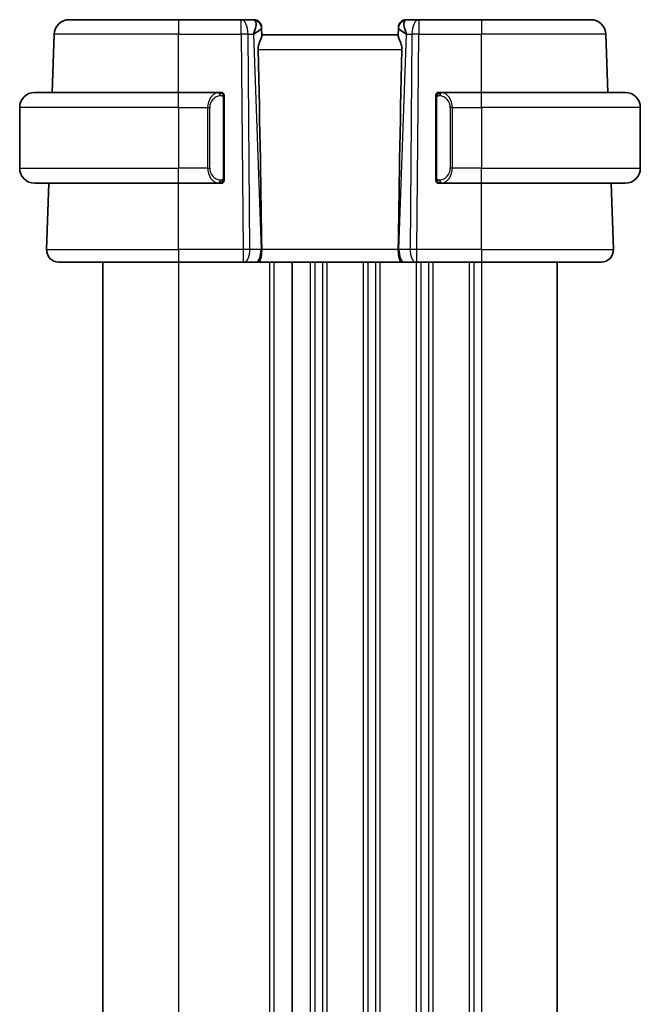
# Model space of a CAD drawing. Units: millimetres. Extents: x 22 to 2994, y 12 to 574.
# Drawn here: x 1108 to 1149, y 391 to 456 of the extents above; entities that cross this region are included whole.
import ezdxf

# ---------------------------------------------------------------- set-up
doc = ezdxf.new("R2010")
doc.units = ezdxf.units.MM
doc.header["$LTSCALE"] = 1.5
doc.layers.add('Visible (ISO)', color=7, linetype='Continuous', lineweight=35)
doc.layers.add('Visible Narrow (ISO)', color=7, linetype='Continuous', lineweight=25)

msp = doc.modelspace()

# ---------------------------------------------------------------- linework, layer by layer
at = {"layer": 'Visible (ISO)'}
for p, q in [((1111.6817, 456.0054), (1118.9073, 456.0054)), ((1123.0475, 456.0054), (1118.9073, 456.0054)), ((1123.8896, 456.0054), (1123.0475, 456.0054)), ((1134.7672, 456.0054), (1133.9251, 456.0054)), ((1138.9073, 456.0054), (1134.7672, 456.0054)), ((1138.9073, 456.0054), (1146.1329, 456.0054)), ((1110.5484, 451.2054), (1110.6824, 455.0403)), ((1124.3893, 455.5228), (1124.3908, 455.4774)), ((1124.4088, 454.9633), (1124.3908, 455.4774)), ((1133.4073, 455.0054), (1124.4073, 455.0054)), ((1133.4238, 455.4774), (1133.4059, 454.9633)), ((1133.4238, 455.4774), (1133.4254, 455.5228)), ((1147.2662, 451.2054), (1147.1323, 455.0403)), ((1109.4073, 451.2054), (1118.9073, 451.2054)), ((1121.6109, 451.2054), (1118.9073, 451.2054)), ((1138.9073, 451.2054), (1136.2014, 451.2054)), ((1138.9073, 451.2054), (1148.4073, 451.2054)), ((1121.9073, 445.5796), (1121.9073, 450.8312)), ((1135.9073, 450.8312), (1135.9073, 445.5796)), ((1136.2276, 450.9851), (1136.2276, 450.9851)), ((1108.4073, 450.2054), (1108.4073, 446.2054)), ((1149.4073, 450.2054), (1149.4073, 446.2054)), ((1118.9073, 445.2054), (1109.4073, 445.2054)), ((1110.1862, 440.8333), (1110.3389, 445.2054)), ((1118.9073, 445.2054), (1121.6133, 445.2054)), ((1136.2038, 445.2054), (1138.9073, 445.2054)), ((1148.4073, 445.2054), (1138.9073, 445.2054)), ((1147.6284, 440.8333), (1147.4757, 445.2054)), ((1118.9073, 440.0054), (1110.9858, 440.0054)), ((1113.9073, 440.0054), (1113.9073, 342.0054)), ((1118.9073, 440.0054), (1123.1646, 440.0054)), ((1123.254, 440.0054), (1123.1646, 440.0054)), ((1123.254, 440.0054), (1123.9922, 440.0054)), ((1124.0904, 440.0054), (1123.9922, 440.0054)), ((1124.0904, 440.0054), (1133.7242, 440.0054)), ((1126.4073, 440.0054), (1126.4073, 342.0054)), ((1126.4073, 440.0054), (1126.4073, 342.0054)), ((1133.8224, 440.0054), (1133.7242, 440.0054)), ((1133.8224, 440.0054), (1134.5607, 440.0054)), ((1134.6501, 440.0054), (1134.5607, 440.0054)), ((1134.6501, 440.0054), (1138.9073, 440.0054)), ((1146.8289, 440.0054), (1138.9073, 440.0054)), ((1143.9073, 440.0054), (1143.9073, 342.0054))]:
    msp.add_line(p, q, dxfattribs=at)
for centre, radius, start, end in [((1111.6817, 455.0054), 1, 90, 178), ((1123.8896, 455.5054), 0.5, 2, 90), ((1133.9251, 455.5054), 0.5, 90, 178), ((1146.1329, 455.0054), 1, 2, 90), ((1109.4073, 450.2054), 1, 90, 180), ((1121.7073, 451.0054), 0.2, 45, 90), ((1121.7073, 451.0054), 0.2, 0, 45), ((1136.1073, 451.0054), 0.2, 135, 180), ((1136.1073, 451.0054), 0.2, 90, 135), ((1148.4073, 450.2054), 1, 0, 90), ((1109.4073, 446.2054), 1, 180, 270), ((1148.4073, 446.2054), 1, 270, 0), ((1121.7073, 445.4054), 0.2, 270, 315), ((1121.7073, 445.4054), 0.2, 315, 0), ((1136.1073, 445.4054), 0.2, 180, 225), ((1136.1073, 445.4054), 0.2, 225, 270), ((1110.9858, 440.8054), 0.8, 178, 270), ((1146.8289, 440.8054), 0.8, 270, 2)]:
    msp.add_arc(centre, radius, start, end, dxfattribs=at)
for centre, major_axis, ratio, start_param, end_param in [((1123.4067, 455.0054), (0.5076, 0.9839), 0.3524091, 4.9271531, 6.0335489), ((1134.4079, 455.0054), (-0.5076, 0.9839), 0.3524091, 0.2496364, 1.3560322), ((1123.4067, 455.0054), (0.9809, 0.4854), 0.1649321, 5.1023554, 6.2087512), ((1134.4079, 455.0054), (-0.9809, 0.4854), 0.1649321, 0.0744341, 1.1808299), ((1121.6258, 506.0033), (2.6199, -74.9881), 0.0133273, 0.5170336, 0.8047581), ((1136.1888, 506.0033), (-2.6199, -74.9881), 0.0133273, 5.4784272, 5.7661517)]:
    msp.add_ellipse(centre, major_axis=major_axis, ratio=ratio, start_param=start_param, end_param=end_param, dxfattribs=at)
for points, knots in [([(1124.1624, 454.0403), (1124.1601, 454.1521), (1124.1774, 454.2678), (1124.236, 454.4852), (1124.2761, 454.5866), (1124.3453, 454.7565), (1124.3821, 454.8433), (1124.4051, 454.9233), (1124.4092, 454.9457), (1124.4088, 454.9633)], [-0.55440292, -0.55440292, -0.55440292, -0.55440292, -0.52092566, -0.52092566, -0.48611706, -0.48611706, -0.44964448, -0.44964448, -0.43246403, -0.43246403, -0.43246403, -0.43246403]), ([(1133.6523, 454.0403), (1133.6546, 454.1521), (1133.6373, 454.2678), (1133.5787, 454.4852), (1133.5385, 454.5866), (1133.4693, 454.7565), (1133.4326, 454.8433), (1133.4095, 454.9233), (1133.4054, 454.9457), (1133.4059, 454.9633)], [0.00133134, 0.00133134, 0.00133134, 0.00133134, 0.0348086, 0.0348086, 0.0696172, 0.0696172, 0.10608978, 0.10608978, 0.12327023, 0.12327023, 0.12327023, 0.12327023]), ([(1121.64, 451.2054), (1121.6345, 451.2054), (1121.6296, 451.2054), (1121.6253, 451.2054), (1121.6202, 451.2054), (1121.6159, 451.2054), (1121.6133, 451.2054)], [0.74172688, 0.74172688, 0.74172688, 0.74172688, 0.86054632, 0.86054632, 0.86054632, 1, 1, 1, 1]), ([(1121.7073, 451.2054), (1121.7069, 451.2054), (1121.7063, 451.2054), (1121.7031, 451.2054), (1121.701, 451.2054), (1121.6984, 451.2054), (1121.6951, 451.2054), (1121.6922, 451.2054), (1121.6889, 451.2054), (1121.6849, 451.2054), (1121.6811, 451.2054), (1121.6767, 451.2054), (1121.6719, 451.2054), (1121.667, 451.2054), (1121.6617, 451.2054), (1121.6565, 451.2054), (1121.6508, 451.2054), (1121.6452, 451.2054), (1121.64, 451.2054)], [0, 0, 0, 0, 0.19035453, 0.19035453, 0.19035453, 0.31386322, 0.31386322, 0.31386322, 0.42140608, 0.42140608, 0.42140608, 0.52396797, 0.52396797, 0.52396797, 0.62813475, 0.62813475, 0.62813475, 0.74172688, 0.74172688, 0.74172688, 0.74172688]), ([(1136.1747, 451.2054), (1136.1685, 451.2054), (1136.1617, 451.2054), (1136.155, 451.2054), (1136.1487, 451.2054), (1136.1426, 451.2054), (1136.1372, 451.2054), (1136.1318, 451.2054), (1136.1272, 451.2054), (1136.1234, 451.2054), (1136.1191, 451.2054), (1136.1157, 451.2054), (1136.113, 451.2054), (1136.1088, 451.2054), (1136.1079, 451.2054), (1136.1073, 451.2054)], [0.25827312, 0.25827312, 0.25827312, 0.25827312, 0.39314391, 0.39314391, 0.39314391, 0.51690147, 0.51690147, 0.51690147, 0.64201572, 0.64201572, 0.64201572, 0.78266988, 0.78266988, 0.78266988, 1, 1, 1, 1]), ([(1136.2014, 451.2054), (1136.1999, 451.2054), (1136.1979, 451.2054), (1136.1955, 451.2054), (1136.1901, 451.2054), (1136.1829, 451.2054), (1136.1747, 451.2054)], [0.00000016, 0.00000016, 0.00000016, 0.00000016, 0.07789573, 0.07789573, 0.07789573, 0.25827312, 0.25827312, 0.25827312, 0.25827312]), ([(1121.9073, 450.9591), (1121.9073, 450.9649), (1121.9073, 450.9704), (1121.9073, 450.9753), (1121.9073, 450.9802), (1121.9073, 450.9846), (1121.9073, 450.9883), (1121.9073, 450.992), (1121.9073, 450.9951), (1121.9073, 450.9975), (1121.9073, 450.9999), (1121.9073, 451.0016), (1121.9073, 451.0028), (1121.9073, 451.0031), (1121.9073, 451.0033), (1121.9073, 451.0035), (1121.9073, 451.0043), (1121.9073, 451.0048), (1121.9073, 451.005), (1121.9073, 451.0054), (1121.9073, 451.0054), (1121.9073, 451.0054)], [0.5, 0.5, 0.5, 0.5, 0.58502424, 0.58502424, 0.58502424, 0.66947181, 0.66947181, 0.66947181, 0.75324782, 0.75324782, 0.75324782, 0.83626522, 0.83626522, 0.83626522, 0.85443497, 0.85443497, 0.85443497, 0.91835525, 0.91835525, 0.91835525, 1, 1, 1, 1]), ([(1121.9073, 450.8312), (1121.9073, 450.8369), (1121.9073, 450.8427), (1121.9073, 450.8488), (1121.9073, 450.8548), (1121.9073, 450.861), (1121.9073, 450.8674), (1121.9073, 450.8737), (1121.9073, 450.8802), (1121.9073, 450.8867), (1121.9073, 450.8933), (1121.9073, 450.8999), (1121.9073, 450.9064), (1121.9073, 450.9129), (1121.9073, 450.9193), (1121.9073, 450.9253), (1121.9073, 450.9315), (1121.9073, 450.9374), (1121.9073, 450.943), (1121.9073, 450.9487), (1121.9073, 450.9541), (1121.9073, 450.9591)], [0, 0, 0, 0, 0.07187067, 0.07187067, 0.07187067, 0.14250295, 0.14250295, 0.14250295, 0.21256871, 0.21256871, 0.21256871, 0.28268769, 0.28268769, 0.28268769, 0.35348445, 0.35348445, 0.35348445, 0.42564648, 0.42564648, 0.42564648, 0.5, 0.5, 0.5, 0.5]), ([(1135.9073, 451.0054), (1135.9073, 451.0054), (1135.9073, 451.0054), (1135.9073, 451.0047), (1135.9073, 451.0041), (1135.9073, 451.003), (1135.9073, 451.0009), (1135.9073, 450.9989), (1135.9073, 450.9961), (1135.9073, 450.9923), (1135.9073, 450.9886), (1135.9073, 450.9839), (1135.9073, 450.9785), (1135.9073, 450.9728), (1135.9073, 450.9664), (1135.9073, 450.9594)], [0, 0, 0, 0, 0.10026775, 0.10026775, 0.10026775, 0.19847065, 0.19847065, 0.19847065, 0.29651622, 0.29651622, 0.29651622, 0.39628078, 0.39628078, 0.39628078, 0.5, 0.5, 0.5, 0.5]), ([(1135.9073, 450.9594), (1135.9073, 450.9476), (1135.9073, 450.9336), (1135.9073, 450.9189), (1135.9073, 450.9045), (1135.9073, 450.8894), (1135.9073, 450.8742), (1135.9073, 450.8725), (1135.9073, 450.8707), (1135.9073, 450.8689), (1135.9073, 450.8559), (1135.9073, 450.8431), (1135.9073, 450.8312)], [0.5, 0.5, 0.5, 0.5, 0.6699894, 0.6699894, 0.6699894, 0.83656608, 0.83656608, 0.83656608, 0.85622576, 0.85622576, 0.85622576, 1, 1, 1, 1]), ([(1121.9073, 445.4513), (1121.9073, 445.4632), (1121.9073, 445.4771), (1121.9073, 445.4918), (1121.9073, 445.5062), (1121.9073, 445.5214), (1121.9073, 445.5365), (1121.9073, 445.5383), (1121.9073, 445.5401), (1121.9073, 445.5419), (1121.9073, 445.5549), (1121.9073, 445.5677), (1121.9073, 445.5796)], [0.5, 0.5, 0.5, 0.5, 0.6699894, 0.6699894, 0.6699894, 0.83656608, 0.83656608, 0.83656608, 0.85622576, 0.85622576, 0.85622576, 1, 1, 1, 1]), ([(1121.9073, 445.4054), (1121.9073, 445.4054), (1121.9073, 445.4054), (1121.9073, 445.406), (1121.9073, 445.4066), (1121.9073, 445.4078), (1121.9073, 445.4098), (1121.9073, 445.4118), (1121.9073, 445.4147), (1121.9073, 445.4184), (1121.9073, 445.4222), (1121.9073, 445.4269), (1121.9073, 445.4323), (1121.9073, 445.4379), (1121.9073, 445.4444), (1121.9073, 445.4513)], [0, 0, 0, 0, 0.10026775, 0.10026775, 0.10026775, 0.19847065, 0.19847065, 0.19847065, 0.29651622, 0.29651622, 0.29651622, 0.39628078, 0.39628078, 0.39628078, 0.5, 0.5, 0.5, 0.5]), ([(1135.9073, 445.5796), (1135.9073, 445.5739), (1135.9073, 445.568), (1135.9073, 445.5619), (1135.9073, 445.556), (1135.9073, 445.5498), (1135.9073, 445.5434), (1135.9073, 445.5371), (1135.9073, 445.5306), (1135.9073, 445.524), (1135.9073, 445.5175), (1135.9073, 445.5109), (1135.9073, 445.5044), (1135.9073, 445.4979), (1135.9073, 445.4915), (1135.9073, 445.4854), (1135.9073, 445.4792), (1135.9073, 445.4733), (1135.9073, 445.4677), (1135.9073, 445.462), (1135.9073, 445.4567), (1135.9073, 445.4517)], [0, 0, 0, 0, 0.07187067, 0.07187067, 0.07187067, 0.14250295, 0.14250295, 0.14250295, 0.21256871, 0.21256871, 0.21256871, 0.28268769, 0.28268769, 0.28268769, 0.35348445, 0.35348445, 0.35348445, 0.42564648, 0.42564648, 0.42564648, 0.5, 0.5, 0.5, 0.5]), ([(1135.9073, 445.4517), (1135.9073, 445.4458), (1135.9073, 445.4404), (1135.9073, 445.4354), (1135.9073, 445.4305), (1135.9073, 445.4262), (1135.9073, 445.4224), (1135.9073, 445.4187), (1135.9073, 445.4157), (1135.9073, 445.4133), (1135.9073, 445.4109), (1135.9073, 445.4092), (1135.9073, 445.408), (1135.9073, 445.4077), (1135.9073, 445.4075), (1135.9073, 445.4072), (1135.9073, 445.4065), (1135.9073, 445.406), (1135.9073, 445.4057), (1135.9073, 445.4054), (1135.9073, 445.4054), (1135.9073, 445.4054)], [0.5, 0.5, 0.5, 0.5, 0.58502424, 0.58502424, 0.58502424, 0.66947181, 0.66947181, 0.66947181, 0.75324782, 0.75324782, 0.75324782, 0.83626522, 0.83626522, 0.83626522, 0.85443497, 0.85443497, 0.85443497, 0.91835525, 0.91835525, 0.91835525, 1, 1, 1, 1]), ([(1121.6133, 445.2054), (1121.6148, 445.2054), (1121.6168, 445.2054), (1121.6191, 445.2054), (1121.6246, 445.2054), (1121.6317, 445.2054), (1121.64, 445.2054)], [0.00000016, 0.00000016, 0.00000016, 0.00000016, 0.07789573, 0.07789573, 0.07789573, 0.25827312, 0.25827312, 0.25827312, 0.25827312]), ([(1121.64, 445.2054), (1121.6462, 445.2054), (1121.6529, 445.2054), (1121.6597, 445.2054), (1121.6659, 445.2054), (1121.6721, 445.2054), (1121.6775, 445.2054), (1121.6829, 445.2054), (1121.6875, 445.2054), (1121.6913, 445.2054), (1121.6956, 445.2054), (1121.699, 445.2054), (1121.7017, 445.2054), (1121.7058, 445.2054), (1121.7067, 445.2054), (1121.7073, 445.2054)], [0.25827312, 0.25827312, 0.25827312, 0.25827312, 0.39314391, 0.39314391, 0.39314391, 0.51690147, 0.51690147, 0.51690147, 0.64201572, 0.64201572, 0.64201572, 0.78266988, 0.78266988, 0.78266988, 1, 1, 1, 1]), ([(1136.1073, 445.2054), (1136.1078, 445.2054), (1136.1084, 445.2054), (1136.1116, 445.2054), (1136.1136, 445.2054), (1136.1163, 445.2054), (1136.1196, 445.2054), (1136.1225, 445.2054), (1136.1258, 445.2054), (1136.1298, 445.2054), (1136.1336, 445.2054), (1136.1379, 445.2054), (1136.1427, 445.2054), (1136.1476, 445.2054), (1136.1529, 445.2054), (1136.1582, 445.2054), (1136.1639, 445.2054), (1136.1695, 445.2054), (1136.1747, 445.2054)], [0, 0, 0, 0, 0.19035453, 0.19035453, 0.19035453, 0.31386322, 0.31386322, 0.31386322, 0.42140608, 0.42140608, 0.42140608, 0.52396797, 0.52396797, 0.52396797, 0.62813475, 0.62813475, 0.62813475, 0.74172688, 0.74172688, 0.74172688, 0.74172688]), ([(1136.1747, 445.2054), (1136.1801, 445.2054), (1136.1851, 445.2054), (1136.1894, 445.2054), (1136.1945, 445.2054), (1136.1987, 445.2054), (1136.2014, 445.2054)], [0.74172688, 0.74172688, 0.74172688, 0.74172688, 0.86054632, 0.86054632, 0.86054632, 1, 1, 1, 1]), ([(1124.3971, 440.8333), (1124.3977, 440.7687), (1124.3957, 440.704), (1124.3883, 440.5783), (1124.3829, 440.5177), (1124.3679, 440.3992), (1124.3544, 440.307), (1124.2985, 440.1555), (1124.2709, 440.1061), (1124.2121, 440.0398), (1124.1836, 440.0222), (1124.133, 440.0074), (1124.1125, 440.0054), (1124.0909, 440.0054), (1124.0906, 440.0054), (1124.0904, 440.0054)], [-0.134475, -0.134475, -0.134475, -0.134475, -0.10668558, -0.10668558, -0.07923385, -0.07923385, -0.04989678, -0.04989678, -0.0295729, -0.0295729, -0.01168778, -0.01168778, 0, 0, 0.00011715, 0.00011715, 0.00011715, 0.00011715]), ([(1124.3971, 440.8342), (1124.3971, 440.834), (1124.3971, 440.8338), (1124.3971, 440.8336), (1124.3971, 440.8334), (1124.3971, 440.8333)], [0, 0, 0, 0, 0.00005304138, 0.00005304138, 0.00018503411, 0.00018503411, 0.00018503411, 0.00018503411]), ([(1133.7242, 440.0054), (1133.724, 440.0054), (1133.7238, 440.0054), (1133.7021, 440.0054), (1133.6817, 440.0074), (1133.631, 440.0222), (1133.6026, 440.0398), (1133.5437, 440.1061), (1133.5162, 440.1555), (1133.4602, 440.307), (1133.4467, 440.3993), (1133.4318, 440.5177), (1133.4264, 440.5784), (1133.4189, 440.704), (1133.4169, 440.7687), (1133.4175, 440.8333)], [-0.093919902, -0.093919902, -0.093919902, -0.093919902, -0.093838162, -0.093838162, -0.085681841, -0.085681841, -0.073203308, -0.073203308, -0.059022876, -0.059022876, -0.038553241, -0.038553241, -0.019398947, -0.019398947, -0.000009051, -0.000009051, -0.000009051, -0.000009051]), ([(1133.4175, 440.8333), (1133.4175, 440.8334), (1133.4175, 440.8336), (1133.4175, 440.8338), (1133.4175, 440.834), (1133.4175, 440.8342)], [0.000009289711, 0.000009289711, 0.000009289711, 0.000009289711, 0.000053563191, 0.000053563191, 0.000071356119, 0.000071356119, 0.000071356119, 0.000071356119])]:
    msp.add_open_spline(points, degree=3, knots=knots, dxfattribs=at)
at = {"layer": 'Visible Narrow (ISO)'}
for p, q in [((1118.9073, 456.0054), (1118.9073, 455.0403)), ((1123.0475, 455.0403), (1123.0475, 456.0054)), ((1134.7672, 456.0054), (1134.7672, 455.0403)), ((1138.9073, 456.0054), (1138.9073, 455.0403)), ((1118.9073, 455.0403), (1110.6824, 455.0403)), ((1118.9073, 455.0403), (1123.0475, 455.0403)), ((1118.9073, 451.2054), (1118.9073, 455.0403)), ((1123.0475, 455.0403), (1123.1646, 440.8333)), ((1123.6115, 440.8333), (1123.4944, 455.0403)), ((1123.4944, 455.0403), (1123.8537, 455.0403)), ((1123.8537, 455.0403), (1124.3498, 440.8333)), ((1123.9526, 455.0996), (1123.9526, 455.0994)), ((1133.4649, 440.8333), (1133.961, 455.0403)), ((1133.862, 455.0994), (1133.862, 455.0996)), ((1133.961, 455.0403), (1134.3203, 455.0403)), ((1134.3203, 455.0403), (1134.2031, 440.8333)), ((1134.6501, 440.8333), (1134.7672, 455.0403)), ((1134.7672, 455.0403), (1138.9073, 455.0403)), ((1147.1323, 455.0403), (1138.9073, 455.0403)), ((1138.9073, 451.2054), (1138.9073, 455.0403)), ((1124.1624, 454.0403), (1133.6523, 454.0403)), ((1118.9073, 450.2054), (1118.9073, 451.2054)), ((1138.9073, 450.2054), (1138.9073, 451.2054)), ((1121.8487, 450.8312), (1121.8921, 450.8312)), ((1121.8487, 450.8312), (1121.8487, 445.5796)), ((1121.8921, 450.8312), (1121.9073, 450.8312)), ((1135.9073, 450.8312), (1135.9226, 450.8312)), ((1135.9226, 450.8312), (1135.9659, 450.8312)), ((1135.9659, 445.5796), (1135.9659, 450.8312)), ((1118.9073, 450.2054), (1108.4073, 450.2054)), ((1118.9073, 450.2054), (1120.8245, 450.2054)), ((1118.9073, 450.2054), (1118.9073, 446.2054)), ((1120.8245, 450.2054), (1120.9659, 450.2054)), ((1120.8245, 450.2054), (1120.8245, 446.2054)), ((1120.9659, 446.2054), (1120.9659, 450.2054)), ((1136.9902, 450.2054), (1136.8487, 450.2054)), ((1136.8487, 450.2054), (1136.8487, 446.2054)), ((1136.9902, 446.2054), (1136.9902, 450.2054)), ((1136.9902, 450.2054), (1138.9073, 450.2054)), ((1138.9073, 450.2054), (1138.9073, 446.2054)), ((1149.4073, 450.2054), (1138.9073, 450.2054)), ((1108.4073, 446.2054), (1118.9073, 446.2054)), ((1120.8245, 446.2054), (1118.9073, 446.2054)), ((1118.9073, 445.2054), (1118.9073, 446.2054)), ((1120.8245, 446.2054), (1120.9659, 446.2054)), ((1136.9902, 446.2054), (1136.8487, 446.2054)), ((1138.9073, 446.2054), (1136.9902, 446.2054)), ((1138.9073, 445.2054), (1138.9073, 446.2054)), ((1138.9073, 446.2054), (1149.4073, 446.2054)), ((1121.8921, 445.5796), (1121.8487, 445.5796)), ((1121.9073, 445.5796), (1121.8921, 445.5796)), ((1135.9226, 445.5796), (1135.9073, 445.5796)), ((1135.9659, 445.5796), (1135.9226, 445.5796)), ((1118.9073, 440.8333), (1118.9073, 445.2054)), ((1138.9073, 440.8333), (1138.9073, 445.2054)), ((1110.1862, 440.8333), (1118.9073, 440.8333)), ((1118.9073, 440.8333), (1118.9073, 440.0054)), ((1123.1646, 440.8333), (1118.9073, 440.8333)), ((1123.1646, 440.8333), (1123.1646, 440.0054)), ((1124.3498, 440.8333), (1123.6115, 440.8333)), ((1133.4175, 440.8333), (1124.3971, 440.8333)), ((1134.2031, 440.8333), (1133.4649, 440.8333)), ((1134.6501, 440.0054), (1134.6501, 440.8333)), ((1138.9073, 440.8333), (1134.6501, 440.8333)), ((1138.9073, 440.8333), (1138.9073, 440.0054)), ((1138.9073, 440.8333), (1147.6284, 440.8333)), ((1118.9073, 440.0054), (1118.9073, 342.0054)), ((1124.9073, 440.0054), (1124.9073, 342.0054)), ((1125.2073, 440.0054), (1125.2073, 342.0054)), ((1127.6073, 440.0054), (1127.6073, 342.0054)), ((1127.9073, 440.0054), (1127.9073, 342.0054)), ((1128.4073, 440.0054), (1128.4073, 342.0054)), ((1128.7073, 440.0054), (1128.7073, 342.0054)), ((1131.1073, 440.0054), (1131.1073, 342.0054)), ((1131.4073, 440.0054), (1131.4073, 342.0054)), ((1131.9073, 440.0054), (1131.9073, 342.0054)), ((1132.2073, 440.0054), (1132.2073, 342.0054)), ((1134.6073, 440.0054), (1134.6073, 342.0054)), ((1134.9073, 440.0054), (1134.9073, 342.0054)), ((1135.4073, 440.0054), (1135.4073, 342.0054)), ((1135.7073, 440.0054), (1135.7073, 342.0054)), ((1138.1073, 440.0054), (1138.1073, 342.0054)), ((1138.4073, 440.0054), (1138.4073, 342.0054)), ((1138.9073, 440.0054), (1138.9073, 342.0054))]:
    msp.add_line(p, q, dxfattribs=at)
for centre, start, end in [((1121.7659, 450.2054), 97.635382, 180), ((1136.0487, 450.2054), 0, 82.364618), ((1121.7659, 446.2054), 180, 262.364618), ((1136.0487, 446.2054), 277.635382, 0)]:
    msp.add_arc(centre, 0.8, start, end, dxfattribs=at)
for centre, major_axis, ratio, start_param, end_param in [((1123.0475, 455.0054), (0, 1), 0.4472136, 4.7472956, 6.2831853), ((1123.907, 455.0054), (0.0184, -1), 0.2235351, 2.7079904, 3.1374843), ((1123.8911, 455.46), (0.4997, 0.0174), 0.9243219, 0, 1.3511946), ((1133.9235, 455.46), (-0.4997, 0.0174), 0.9243219, 4.9319907, 6.2831853), ((1133.9076, 455.0054), (0.0184, 1), 0.2235351, 0.0041083, 0.4336023), ((1134.7672, 455.0054), (0, 1), 0.4472136, 0, 1.5358897), ((1123.0475, 455.0054), (-1, -0.0082), 0.0348983, 4.2487413, 4.7121013), ((1123.8896, 455.5054), (0.4997, 0.0175), 0.0316524, 0.1035588, 0.1036469), ((1133.9251, 455.5054), (-0.4997, 0.0174), 0.0316519, 6.1795313, 6.1796194), ((1134.7672, 455.0054), (1, -0.0082), 0.0348983, 1.571084, 2.034444), ((1121.6245, 450.2054), (0, -1), 0.8, 3.2748552, 4.712389), ((1121.5182, 450.9983), (-0.0266, 0.1982), 0.7039511, 5.3566507, 6.0950034), ((1121.5182, 450.9983), (-0.0266, 0.1982), 0.7039511, 4.618298, 5.3566507), ((1136.2965, 450.9983), (-0.0266, -0.1982), 0.7039511, 4.0681273, 4.8064799), ((1136.2965, 450.9983), (0.0266, 0.1982), 0.7039511, 0.1881819, 0.9265346), ((1136.1902, 450.2054), (0, 1), 0.8, 4.712389, 6.1499228), ((1121.6245, 446.2054), (0, -1), 0.8, 4.712389, 6.1499228), ((1136.1902, 446.2054), (0, 1), 0.8, 3.2748552, 4.712389), ((1121.5182, 445.4125), (-0.0266, -0.1982), 0.7039511, 0.1881819, 0.9265346), ((1121.5182, 445.4125), (0.0266, 0.1982), 0.7039511, 4.0681273, 4.80648), ((1136.2965, 445.4125), (0.0266, -0.1982), 0.7039511, 4.618298, 5.3566507), ((1136.2965, 445.4125), (0.0266, -0.1982), 0.7039511, 5.3566507, 6.0950034), ((1123.1645, 440.8054), (-1, -0.0066), 0.0279186, 4.2487874, 4.7121474), ((1123.254, 440.8054), (0, -0.8), 0.4472136, 0, 1.6057029), ((1123.9922, 440.8054), (0, -0.8), 0.4472136, 0, 1.6057029), ((1123.9026, 440.8054), (-0.9996, -0.0279), 0.0172504, 4.1943069, 4.248109), ((1133.9121, 440.8054), (-0.9996, 0.0279), 0.0172504, 5.176669, 5.2304711), ((1133.8224, 440.8054), (0, -0.8), 0.4472136, 4.6774824, 6.2831853), ((1134.5607, 440.8054), (0, -0.8), 0.4472136, 4.6774824, 6.2831853), ((1134.6501, 440.8054), (-1, 0.0066), 0.0279186, 4.7126306, 5.1759906)]:
    msp.add_ellipse(centre, major_axis=major_axis, ratio=ratio, start_param=start_param, end_param=end_param, dxfattribs=at)
for points, knots in [([(1121.6133, 451.2054), (1121.6125, 451.2054), (1121.6111, 451.2054), (1121.6093, 451.2054), (1121.6054, 451.2053), (1121.5992, 451.2052), (1121.5918, 451.2049), (1121.5864, 451.2046), (1121.5804, 451.2042), (1121.5741, 451.2037), (1121.5681, 451.2032), (1121.5619, 451.2026), (1121.5558, 451.2019), (1121.5492, 451.2012), (1121.5428, 451.2003), (1121.5372, 451.1995), (1121.5279, 451.1982), (1121.5208, 451.1969), (1121.5182, 451.1965)], [0.00000014, 0.00000014, 0.00000014, 0.00000014, 0.09424462, 0.09424462, 0.09424462, 0.29608497, 0.29608497, 0.29608497, 0.44613462, 0.44613462, 0.44613462, 0.58843853, 0.58843853, 0.58843853, 0.74422937, 0.74422937, 0.74422937, 1, 1, 1, 1]), ([(1136.2965, 451.1965), (1136.2932, 451.1971), (1136.2827, 451.1989), (1136.27, 451.2005), (1136.2619, 451.2016), (1136.2528, 451.2026), (1136.2441, 451.2034), (1136.2351, 451.2042), (1136.2265, 451.2047), (1136.2193, 451.205), (1136.2103, 451.2053), (1136.2037, 451.2053), (1136.2014, 451.2054)], [0, 0, 0, 0, 0.3215828, 0.3215828, 0.3215828, 0.5255123, 0.5255123, 0.5255123, 0.7373622, 0.7373622, 0.7373622, 1, 1, 1, 1]), ([(1121.6596, 450.9983), (1121.6652, 450.999), (1121.6709, 450.9998), (1121.6769, 451.0003), (1121.6828, 451.0008), (1121.6891, 451.0011), (1121.6956, 451.0011), (1121.7022, 451.001), (1121.709, 451.0006), (1121.716, 450.9998), (1121.723, 450.999), (1121.7301, 450.9978), (1121.7372, 450.9961), (1121.7442, 450.9945), (1121.7512, 450.9924), (1121.7579, 450.99), (1121.7647, 450.9875), (1121.7712, 450.9845), (1121.7774, 450.9811), (1121.7836, 450.9777), (1121.7895, 450.9738), (1121.7952, 450.9695)], [0, 0, 0, 0, 0.071275, 0.071275, 0.071275, 0.14246065, 0.14246065, 0.14246065, 0.21364074, 0.21364074, 0.21364074, 0.28489899, 0.28489899, 0.28489899, 0.35632005, 0.35632005, 0.35632005, 0.42799051, 0.42799051, 0.42799051, 0.5, 0.5, 0.5, 0.5]), ([(1121.7952, 450.9695), (1121.8008, 450.9651), (1121.8062, 450.9603), (1121.8112, 450.955), (1121.8162, 450.9497), (1121.8208, 450.944), (1121.8249, 450.938), (1121.829, 450.932), (1121.8325, 450.9257), (1121.8355, 450.9191), (1121.8385, 450.9125), (1121.8409, 450.9057), (1121.8427, 450.8989), (1121.8444, 450.8926), (1121.8456, 450.8863), (1121.8465, 450.8797), (1121.8476, 450.8719), (1121.8482, 450.8632), (1121.8485, 450.8546), (1121.8488, 450.8468), (1121.8487, 450.8391), (1121.8487, 450.8312)], [0.5, 0.5, 0.5, 0.5, 0.57172447, 0.57172447, 0.57172447, 0.6426242, 0.6426242, 0.6426242, 0.71336021, 0.71336021, 0.71336021, 0.78457822, 0.78457822, 0.78457822, 0.85049403, 0.85049403, 0.85049403, 0.92879556, 0.92879556, 0.92879556, 1, 1, 1, 1]), ([(1135.9659, 450.8312), (1135.9659, 450.8492), (1135.966, 450.8678), (1135.9689, 450.8852), (1135.9717, 450.9023), (1135.9773, 450.9181), (1135.9856, 450.9321), (1135.9945, 450.9471), (1136.0064, 450.9599), (1136.019, 450.9694)], [0, 0, 0, 0, 0.16464555, 0.16464555, 0.16464555, 0.3268563, 0.3268563, 0.3268563, 0.5, 0.5, 0.5, 0.5]), ([(1136.019, 450.9694), (1136.027, 450.9755), (1136.0356, 450.9807), (1136.0449, 450.9851), (1136.054, 450.9894), (1136.0637, 450.9929), (1136.0739, 450.9955), (1136.0834, 450.998), (1136.093, 450.9996), (1136.1024, 451.0004), (1136.1119, 451.0012), (1136.1211, 451.0013), (1136.1299, 451.0008), (1136.1387, 451.0003), (1136.1471, 450.9993), (1136.155, 450.9983)], [0.5, 0.5, 0.5, 0.5, 0.60524772, 0.60524772, 0.60524772, 0.707891, 0.707891, 0.707891, 0.80414857, 0.80414857, 0.80414857, 0.90207429, 0.90207429, 0.90207429, 1, 1, 1, 1]), ([(1121.7957, 445.4413), (1121.7877, 445.4352), (1121.779, 445.43), (1121.7697, 445.4256), (1121.7606, 445.4213), (1121.7509, 445.4179), (1121.7408, 445.4152), (1121.7312, 445.4128), (1121.7216, 445.4112), (1121.7123, 445.4104), (1121.7028, 445.4095), (1121.6935, 445.4095), (1121.6847, 445.4099), (1121.6759, 445.4104), (1121.6675, 445.4114), (1121.6596, 445.4125)], [0.5, 0.5, 0.5, 0.5, 0.60524772, 0.60524772, 0.60524772, 0.707891, 0.707891, 0.707891, 0.80414857, 0.80414857, 0.80414857, 0.90207429, 0.90207429, 0.90207429, 1, 1, 1, 1]), ([(1121.8487, 445.5796), (1121.8487, 445.5615), (1121.8486, 445.5429), (1121.8458, 445.5256), (1121.8429, 445.5085), (1121.8373, 445.4926), (1121.829, 445.4786), (1121.8201, 445.4637), (1121.8082, 445.4509), (1121.7957, 445.4413)], [0, 0, 0, 0, 0.16464555, 0.16464555, 0.16464555, 0.3268563, 0.3268563, 0.3268563, 0.5, 0.5, 0.5, 0.5]), ([(1136.0195, 445.4413), (1136.0139, 445.4456), (1136.0085, 445.4505), (1136.0034, 445.4558), (1135.9985, 445.461), (1135.9939, 445.4667), (1135.9898, 445.4727), (1135.9857, 445.4788), (1135.9821, 445.4851), (1135.9791, 445.4917), (1135.9762, 445.4983), (1135.9738, 445.5051), (1135.9719, 445.5119), (1135.9702, 445.5182), (1135.969, 445.5245), (1135.9681, 445.531), (1135.9671, 445.5389), (1135.9664, 445.5475), (1135.9662, 445.5561), (1135.9659, 445.5639), (1135.9659, 445.5716), (1135.9659, 445.5796)], [0.5, 0.5, 0.5, 0.5, 0.57172447, 0.57172447, 0.57172447, 0.6426242, 0.6426242, 0.6426242, 0.71336021, 0.71336021, 0.71336021, 0.78457822, 0.78457822, 0.78457822, 0.85049403, 0.85049403, 0.85049403, 0.92879556, 0.92879556, 0.92879556, 1, 1, 1, 1]), ([(1136.155, 445.4125), (1136.1494, 445.4117), (1136.1437, 445.411), (1136.1378, 445.4104), (1136.1318, 445.4099), (1136.1256, 445.4096), (1136.119, 445.4097), (1136.1125, 445.4097), (1136.1056, 445.4102), (1136.0986, 445.411), (1136.0916, 445.4118), (1136.0845, 445.413), (1136.0775, 445.4146), (1136.0704, 445.4162), (1136.0634, 445.4183), (1136.0567, 445.4208), (1136.05, 445.4233), (1136.0435, 445.4262), (1136.0373, 445.4296), (1136.0311, 445.4331), (1136.0251, 445.4369), (1136.0195, 445.4413)], [0, 0, 0, 0, 0.071275, 0.071275, 0.071275, 0.14246065, 0.14246065, 0.14246065, 0.21364074, 0.21364074, 0.21364074, 0.28489899, 0.28489899, 0.28489899, 0.35632005, 0.35632005, 0.35632005, 0.42799051, 0.42799051, 0.42799051, 0.5, 0.5, 0.5, 0.5]), ([(1121.5182, 445.2142), (1121.5215, 445.2137), (1121.5319, 445.2119), (1121.5447, 445.2102), (1121.5528, 445.2092), (1121.5618, 445.2081), (1121.5705, 445.2074), (1121.5796, 445.2066), (1121.5882, 445.206), (1121.5954, 445.2057), (1121.6044, 445.2054), (1121.611, 445.2054), (1121.6133, 445.2054)], [0, 0, 0, 0, 0.3215828, 0.3215828, 0.3215828, 0.5255123, 0.5255123, 0.5255123, 0.7373622, 0.7373622, 0.7373622, 1, 1, 1, 1]), ([(1136.2014, 445.2054), (1136.2022, 445.2054), (1136.2035, 445.2054), (1136.2054, 445.2054), (1136.2093, 445.2054), (1136.2155, 445.2056), (1136.2228, 445.2059), (1136.2283, 445.2062), (1136.2343, 445.2065), (1136.2405, 445.2071), (1136.2465, 445.2076), (1136.2527, 445.2082), (1136.2588, 445.2089), (1136.2655, 445.2096), (1136.2719, 445.2104), (1136.2775, 445.2112), (1136.2867, 445.2126), (1136.2938, 445.2138), (1136.2965, 445.2142)], [0.00000014, 0.00000014, 0.00000014, 0.00000014, 0.09424462, 0.09424462, 0.09424462, 0.29608497, 0.29608497, 0.29608497, 0.44613462, 0.44613462, 0.44613462, 0.58843853, 0.58843853, 0.58843853, 0.74422937, 0.74422937, 0.74422937, 1, 1, 1, 1])]:
    msp.add_open_spline(points, degree=3, knots=knots, dxfattribs=at)
for points in [[(1121.8329, 451.1075), (1121.827, 451.1114), (1121.8144, 451.1185), (1121.7925, 451.1277), (1121.7654, 451.1346), (1121.7322, 451.1397), (1121.6924, 451.1418), (1121.6509, 451.1391), (1121.6267, 451.1346), (1121.6138, 451.1323)], [(1121.8329, 451.1075), (1121.8203, 451.1252), (1121.7923, 451.1547), (1121.7205, 451.1931), (1121.6647, 451.2054), (1121.64, 451.2054)], [(1121.8329, 451.1075), (1121.8317, 451.0989), (1121.829, 451.0797), (1121.8179, 451.0293), (1121.8041, 450.9882), (1121.7952, 450.9695)], [(1121.8329, 451.1075), (1121.8335, 451.1118), (1121.8346, 451.1197), (1121.8365, 451.1298), (1121.8388, 451.1381), (1121.8418, 451.1444), (1121.846, 451.1472), (1121.8476, 451.147), (1121.8487, 451.1468)], [(1121.8329, 451.1075), (1121.8383, 451.1), (1121.8483, 451.0838), (1121.8616, 451.0552), (1121.8732, 451.0206), (1121.8828, 450.978), (1121.8896, 450.9276), (1121.8924, 450.8765), (1121.8921, 450.8468), (1121.8921, 450.8312)], [(1121.8329, 451.1075), (1121.8467, 451.0985), (1121.8702, 451.0779), (1121.8995, 451.023), (1121.9073, 450.9786), (1121.9073, 450.9591)], [(1135.9816, 451.1077), (1135.9677, 451.0986), (1135.9443, 451.0781), (1135.9151, 451.0234), (1135.9073, 450.979), (1135.9073, 450.9594)], [(1135.9816, 451.1077), (1135.969, 451.09), (1135.9479, 451.0507), (1135.9238, 450.9475), (1135.9226, 450.8677), (1135.9226, 450.8312)], [(1135.9816, 451.1077), (1135.9809, 451.1128), (1135.9796, 451.1222), (1135.9772, 451.1334), (1135.9742, 451.1423), (1135.9697, 451.1473), (1135.9674, 451.147), (1135.9659, 451.1468)], [(1135.9816, 451.1077), (1135.9943, 451.1253), (1136.0225, 451.1548), (1136.0941, 451.1931), (1136.1499, 451.2054), (1136.1747, 451.2054)], [(1135.9816, 451.1077), (1135.9899, 451.1131), (1136.0079, 451.1227), (1136.0426, 451.1339), (1136.0887, 451.1412), (1136.1478, 451.1416), (1136.1828, 451.1356), (1136.2009, 451.1323)], [(1135.9816, 451.1077), (1135.9828, 451.099), (1135.9855, 451.0796), (1135.9963, 451.0293), (1136.0101, 450.9882), (1136.019, 450.9694)], [(1121.833, 445.3031), (1121.8247, 445.2977), (1121.8067, 445.2881), (1121.7721, 445.2768), (1121.726, 445.2696), (1121.6669, 445.2691), (1121.6318, 445.2752), (1121.6138, 445.2785)], [(1121.833, 445.3031), (1121.8204, 445.2854), (1121.7922, 445.256), (1121.7206, 445.2176), (1121.6647, 445.2054), (1121.64, 445.2054)], [(1121.833, 445.3031), (1121.8318, 445.3118), (1121.8292, 445.3311), (1121.8184, 445.3815), (1121.8046, 445.4225), (1121.7957, 445.4413)], [(1121.833, 445.3031), (1121.8457, 445.3208), (1121.8667, 445.36), (1121.8908, 445.4633), (1121.8921, 445.543), (1121.8921, 445.5796)], [(1121.833, 445.3031), (1121.8469, 445.3121), (1121.8703, 445.3326), (1121.8995, 445.3874), (1121.9073, 445.4318), (1121.9073, 445.4513)], [(1121.833, 445.3031), (1121.8338, 445.2979), (1121.8351, 445.2886), (1121.8374, 445.2773), (1121.8404, 445.2685), (1121.845, 445.2635), (1121.8472, 445.2638), (1121.8487, 445.264)], [(1135.9818, 445.3032), (1135.9679, 445.3123), (1135.9444, 445.3329), (1135.9151, 445.3878), (1135.9073, 445.4321), (1135.9073, 445.4517)], [(1135.9818, 445.3032), (1135.9764, 445.3108), (1135.9663, 445.327), (1135.9531, 445.3555), (1135.9415, 445.3901), (1135.9318, 445.4327), (1135.9251, 445.4832), (1135.9223, 445.5343), (1135.9226, 445.5639), (1135.9226, 445.5796)], [(1135.9818, 445.3032), (1135.9811, 445.2989), (1135.98, 445.291), (1135.9782, 445.281), (1135.9758, 445.2726), (1135.9728, 445.2664), (1135.9687, 445.2636), (1135.967, 445.2638), (1135.9659, 445.264)], [(1135.9818, 445.3032), (1135.983, 445.3118), (1135.9857, 445.331), (1135.9967, 445.3815), (1136.0105, 445.4225), (1136.0195, 445.4413)], [(1135.9818, 445.3032), (1135.9877, 445.2993), (1136.0003, 445.2923), (1136.0222, 445.2831), (1136.0493, 445.2761), (1136.0824, 445.271), (1136.1222, 445.2689), (1136.1638, 445.2717), (1136.188, 445.2761), (1136.2009, 445.2785)], [(1135.9818, 445.3032), (1135.9944, 445.2856), (1136.0224, 445.2561), (1136.0941, 445.2176), (1136.1499, 445.2054), (1136.1747, 445.2054)]]:
    msp.add_open_spline(points, degree=3, dxfattribs=at)

doc.saveas('drawing.dxf')
